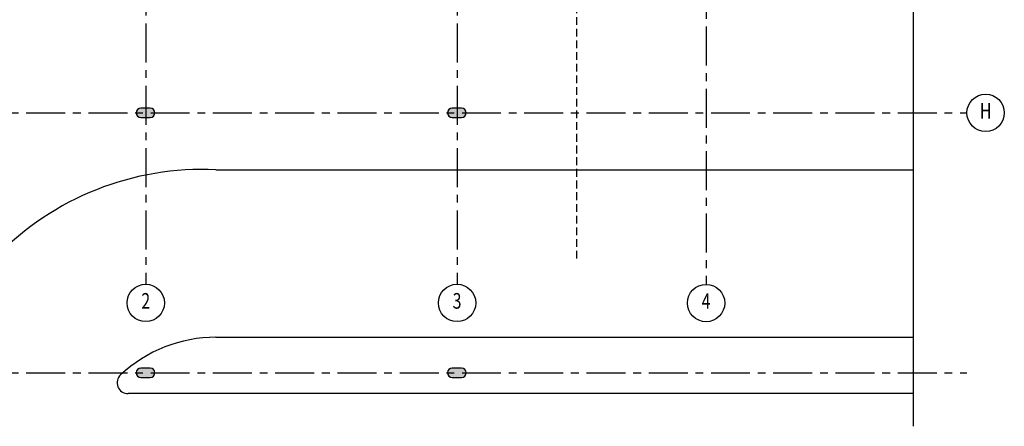
# Model space of a CAD drawing. Extents: x -14 to 109, y -268 to 10.
# Drawn here: x 6 to 38, y -268 to -255 of the extents above; entities that cross this region are included whole.
import ezdxf
from ezdxf.enums import TextEntityAlignment as Align

# ---------------------------------------------------------------- set-up
doc = ezdxf.new("R2010")
doc.units = 0
doc.header["$MEASUREMENT"] = 0
doc.linetypes.add('CENTER', pattern=[2, 1.25, -0.25, 0.25, -0.25])
doc.linetypes.add('HIDDEN', pattern=[0.375, 0.25, -0.125])
doc.layers.get('0').update_dxf_attribs({"linetype": 'CONTINUOUS'})
for name, color, linetype in [('AESTPIL', 1, 'CONTINUOUS'), ('AHACCONCR', 7, 'CONTINUOUS'), ('APROJSUP', 7, 'HIDDEN'), ('ARVIAS', 4, 'CONTINUOUS'), ('ASIMEIX', 7, 'CONTINUOUS'), ('ASIMINT', 7, 'CONTINUOUS'), ('ASIMLINEIX', 9, 'CENTER')]:
    doc.layers.add(name, color=color, linetype=linetype)
doc.styles.add('GEOCAD', font='geocad.shx', dxfattribs={"width": 0.75, "bigfont": '1alf.shx'})

# ---------------------------------------------------------------- blocks, each defined once
blk = doc.blocks.new('SIM17')
at = {"color": 7, "linetype": 'Continuous'}
blk.add_circle((0, 0.006), 0.006, dxfattribs=at)
at = {"color": 2, "style": 'GEOCAD', "width": 0.75}
blk.add_attdef('EV', text='', height=0.005, dxfattribs=at).set_placement((0, 0.006), align=Align.MIDDLE)
blk = doc.blocks.new('SIM18')
at = {"color": 7, "linetype": 'Continuous'}
blk.add_circle((-0.006, 0), 0.006, dxfattribs=at)
at = {"color": 2, "style": 'GEOCAD', "width": 0.75}
blk.add_attdef('EH', text='', height=0.005, dxfattribs=at).set_placement((-0.006, 0), align=Align.MIDDLE)

msp = doc.modelspace()

# ---------------------------------------------------------------- hatches: boundary and pattern name
at = {"layer": 'AHACCONCR'}
h = msp.add_hatch(dxfattribs=at)
h.set_pattern_fill('AR-CONC', color=256, scale=0.04, style=0)
h.set_pattern_definition([(50, (63.30135, -50.5007), (0.28690407, -0.02510085), [0.03, -0.33]), (355, (63.30135, -50.5007), (-0.05550053, 0.30087685), [0.024, -0.264]), (100.4514, (63.32526, -50.5028), (0.23140375, 0.2757758), [0.02549608, -0.28045684]), (46.1842, (63.30135, -50.4207), (0.4268964, -0.0662076), [0.045, -0.495]), (96.6356, (63.33693, -50.4262), (0.3738651, 0.38964715), [0.0382441, -0.4206852]), (351.1842, (63.30135, -50.4207), (0.3738648, 0.3896474), [0.036, -0.396]), (21, (63.34135, -50.4407), (0.23876282, -0.16104756), [0.03, -0.33]), (326, (63.34135, -50.4407), (0.09732613, 0.29006), [0.024, -0.264]), (71.4514, (63.36125, -50.45412), (0.33608905, 0.1290122), [0.02549608, -0.28045684]), (37.5, (63.30135, -50.5007), (0.00486394, 0.13315754), [0, -0.2608, 0, -0.268, 0, -0.265]), (7.5, (63.30135, -50.5007), (0.105227815, 0.157764685), [0, -0.1528, 0, -0.2548, 0, -0.101]), (327.5, (63.21215, -50.5007), (0.213528974, -0.00902195), [0, -0.1, 0, -0.312, 0, -0.414]), (317.5, (63.17215, -50.5007), (0.23327447, 0.040042), [0, -0.13, 0, -0.2072, 0, -0.294])])
edge = h.paths.add_edge_path()
edge.add_line((19.8441, -258.53), (20.1441, -258.53))
edge.add_arc((20.1441, -258.38), 0.15, 270, 450)
edge.add_line((20.1441, -258.23), (19.8441, -258.23))
edge.add_arc((19.8441, -258.38), 0.15, 90, 270)
edge = h.paths.add_edge_path()
edge.add_line((19.8441, -266.87), (20.1441, -266.87))
edge.add_arc((20.1441, -266.72), 0.15, 270, 450)
edge.add_line((20.1441, -266.57), (19.8441, -266.57))
edge.add_arc((19.8441, -266.72), 0.15, 90, 270)
edge = h.paths.add_edge_path()
edge.add_line((-0.1559, -258.53), (0.1441, -258.53))
edge.add_arc((0.1441, -258.38), 0.15, 270, 450)
edge.add_line((0.1441, -258.23), (-0.1559, -258.23))
edge.add_arc((-0.1559, -258.38), 0.15, 90, 270)
edge = h.paths.add_edge_path()
edge.add_line((-0.1559, -266.87), (0.1441, -266.87))
edge.add_arc((0.1441, -266.72), 0.15, 270, 450)
edge.add_line((0.1441, -266.57), (-0.1559, -266.57))
edge.add_arc((-0.1559, -266.72), 0.15, 90, 270)
edge = h.paths.add_edge_path()
edge.add_line((9.8441, -258.53), (10.1441, -258.53))
edge.add_arc((10.1441, -258.38), 0.15, 270, 450)
edge.add_line((10.1441, -258.23), (9.8441, -258.23))
edge.add_arc((9.8441, -258.38), 0.15, 90, 270)
edge = h.paths.add_edge_path()
edge.add_line((9.8441, -266.87), (10.1441, -266.87))
edge.add_arc((10.1441, -266.72), 0.15, 270, 450)
edge.add_line((10.1441, -266.57), (9.8441, -266.57))
edge.add_arc((9.8441, -266.72), 0.15, 90, 270)

# ---------------------------------------------------------------- linework, layer by layer
at = {"layer": 'AESTPIL'}
for points in [[(9.8441, -258.53), (10.1441, -258.53, 1), (10.1441, -258.23), (9.8441, -258.23, 1)], [(19.8441, -258.53), (20.1441, -258.53, 1), (20.1441, -258.23), (19.8441, -258.23, 1)], [(9.8441, -266.87), (10.1441, -266.87, 1), (10.1441, -266.57), (9.8441, -266.57, 1)], [(19.8441, -266.87), (20.1441, -266.87, 1), (20.1441, -266.57), (19.8441, -266.57, 1)]]:
    msp.add_lwpolyline(points, format="xyb", close=True, dxfattribs=at)
at = {"layer": 'APROJSUP'}
msp.add_lwpolyline([(23.85, -263.055), (23.85, -246.9796)], dxfattribs=at)
at = {"layer": 'ARVIAS'}
for p, q in [((12.2552, -260.205), (34.653, -260.205)), ((12.2552, -265.58), (24.4221, -265.58)), ((24.4221, -265.58), (34.653, -265.58)), ((24.4221, -267.39), (9.4301, -267.39)), ((34.653, -267.39), (24.4221, -267.39))]:
    msp.add_line(p, q, dxfattribs=at)
for centre, radius, start, end in [((11.8231, -269.4333), 9.2384, 87.3191, 135.94111), ((12.2552, -270.08), 4.5, 90, 132.90108), ((9.4301, -267.04), 0.35, 132.90108, 270)]:
    msp.add_arc(centre, radius, start, end, dxfattribs=at)
at = {"layer": 'ASIMINT'}
msp.add_line((34.653, -229.0865), (34.653, -268.4367), dxfattribs=at)
at = {"layer": 'ASIMLINEIX'}
for points in [[(10, -191.5117), (10, -263.8781)], [(20, -191.5117), (20, -263.8781)], [(28, -191.6117), (28, -263.8781)], [(-9.8409, -258.38), (36.3797, -258.38)], [(-9.8409, -266.72), (36.3797, -266.72)]]:
    msp.add_lwpolyline(points, dxfattribs=at)

# ---------------------------------------------------------------- block references
at = {"layer": 'ASIMEIX', "xscale": 100, "yscale": 100, "zscale": 100}
for name, p, values in [('SIM18', (37.5797, -258.38), {'EH': 'H'}), ('SIM17', (10, -265.0781), {'EV': '2'}), ('SIM17', (20, -265.0781), {'EV': '3'}), ('SIM17', (28, -265.0829), {'EV': '4'})]:
    msp.add_blockref(name, p, dxfattribs=at).add_auto_attribs(values)

doc.saveas('drawing.dxf')
